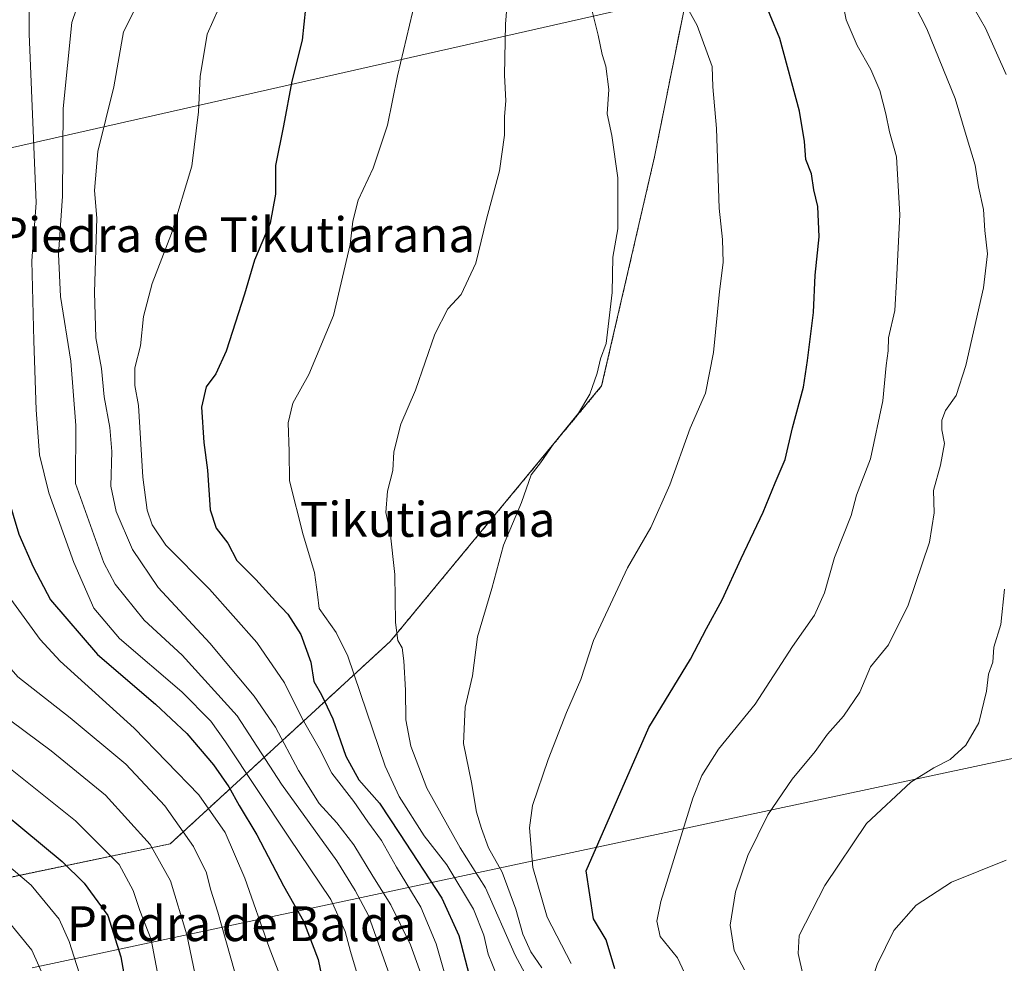
# Model space of a CAD drawing. Units: metres. Extents: x 569830 to 573264, y 4738039 to 4740388.
# Drawn here: x 571073 to 571298, y 4738532 to 4738749 of the extents above; entities that cross this region are included whole.
import ezdxf
from ezdxf.enums import TextEntityAlignment as Align

# ---------------------------------------------------------------- set-up
doc = ezdxf.new("R2010")
doc.units = ezdxf.units.M
doc.header["$MEASUREMENT"] = 0
doc.linetypes.add('TRAZOS', pattern=[0.75, 0.5, -0.25])
for name, color, linetype, lineweight in [('Arbolado forestal', 92, 'TRAZOS', 0), ('Arbolado forestal CxS', 92, 'Continuous', 0), ('Curva de nivel maestra', 36, 'Continuous', 30), ('Curva de nivel normal', 36, 'Continuous', 0), ('Espacio natural protegido', 2, 'Continuous', 13), ('Espacio natural protegido CxS', 2, 'Continuous', 0), ('Texto cartográfico', 19, 'Continuous', 0)]:
    doc.layers.add(name, color=color, linetype=linetype, lineweight=lineweight)
doc.styles.add('Arial', font='txt', dxfattribs={"height": 0.2})

# ---------------------------------------------------------------- blocks, each defined once
blk = doc.blocks.new('*U154')
at = {"layer": 'Arbolado forestal CxS', "color": 92, "linetype": 'Continuous', "lineweight": 0}
blk.add_polyline3d([(571226.24, 4738757.45, 695.75), (571218.17, 4738717.06, 691.6), (571206.05, 4738664.55, 690.28), (571157.57, 4738605.98, 683.67), (571107.08, 4738559.53, 636.84), (571058.61, 4738549.43, 612.85), (571017.1, 4738550.07, 598.56), (570987.99, 4738536.49, 583.96), (570938.42, 4738528.37, 559.29)], dxfattribs=at)

msp = doc.modelspace()

# ---------------------------------------------------------------- linework, layer by layer
at = {"layer": 'Arbolado forestal', "color": 92, "linetype": 'TRAZOS', "lineweight": 0}
msp.add_polyline3d([(570938.42, 4738528.37, 559.29), (570987.99, 4738536.49, 583.96), (570995.64, 4738540.06, 587.38), (571017.1, 4738550.07, 598.56), (571050.19, 4738549.56, 611.02), (571051.81, 4738549.54, 611.64), (571053.43, 4738549.51, 611.77), (571058.61, 4738549.43, 612.85), (571107.08, 4738559.53, 636.84), (571157.57, 4738605.98, 683.67), (571206.05, 4738664.55, 690.28), (571218.17, 4738717.06, 691.6), (571226.24, 4738757.45, 695.75)], dxfattribs=at)
at = {"layer": 'Arbolado forestal CxS', "color": 92, "linetype": 'Continuous', "lineweight": 0}
msp.add_polyline3d([(571085.08, 4738265.28, 564.54), (571060.67, 4738298.75, 558.61), (571050.17, 4738333.66, 558.54), (571039.14, 4738341.02, 557.75), (571011.56, 4738357.56, 554.43), (570987.65, 4738392.48, 555.29), (570974.96, 4738458.46, 556.57), (570962.09, 4738475.01, 556.99), (570938.42, 4738528.37, 559.29), (570987.99, 4738536.49, 583.96), (571017.1, 4738550.07, 598.56), (571058.61, 4738549.43, 612.85), (571107.08, 4738559.53, 636.84), (571157.57, 4738605.98, 683.67), (571206.05, 4738664.55, 690.28), (571218.17, 4738717.06, 691.6), (571226.24, 4738757.45, 695.75)], dxfattribs=at)
at = {"layer": 'Curva de nivel maestra', "color": 36, "linetype": 'Continuous', "lineweight": 30}
for points in [[(571209.07, 4738530.91, 700), (571207.05, 4738537.54, 700), (571204.2, 4738542.33, 700), (571202.53, 4738553.36, 700), (571216.86, 4738586.24, 700), (571226.39, 4738601.88, 700), (571230.07, 4738608.95, 700), (571233.7, 4738615.48, 700), (571238.07, 4738624.96, 700), (571243.1, 4738635.6, 700), (571245.83, 4738642.36, 700), (571248.16, 4738647.66, 700), (571249.82, 4738654.98, 700), (571252.31, 4738664.28, 700), (571253.22, 4738670.4, 700), (571254.66, 4738681.37, 700), (571255.03, 4738689.95, 700), (571255.92, 4738698.74, 700), (571255.59, 4738705.74, 700), (571254.73, 4738709.54, 700), (571254.17, 4738713.18, 700), (571252.91, 4738716.51, 700), (571252.57, 4738720.58, 700), (571251.46, 4738727.6, 700), (571246.93, 4738744.21, 700), (571240.26, 4738760.35, 700)], [(571009.07, 4738752.68, 625), (571005.48, 4738745.97, 625), (571003.93, 4738738.33, 625), (571005.58, 4738700.53, 625), (571008.5, 4738684.24, 625), (571011.29, 4738677.29, 625), (571013.22, 4738668.05, 625), (571015.21, 4738648.66, 625), (571015.55, 4738638.51, 625), (571015.01, 4738634.49, 625), (571015.9, 4738629.52, 625), (571020.04, 4738621.82, 625), (571027.96, 4738612.65, 625), (571035.59, 4738603.32, 625), (571039.89, 4738596.92, 625), (571042.94, 4738591.41, 625), (571047.86, 4738584.99, 625), (571060.2, 4738573.84, 625), (571082.33, 4738555.52, 625), (571087.38, 4738550.55, 625), (571092.8, 4738543.13, 625), (571095.79, 4738533.61, 625), (571097.98, 4738521.13, 625)], [(571138.17, 4738751.19, 675), (571137.4, 4738743.86, 675), (571135.02, 4738734.46, 675), (571133.11, 4738724.24, 675), (571131.24, 4738715.12, 675), (571131.22, 4738708.53, 675), (571130.03, 4738701.86, 675), (571126.44, 4738693.41, 675), (571124.13, 4738685.59, 675), (571119.93, 4738672.52, 675), (571117.55, 4738667.3, 675), (571115.32, 4738664.37, 675), (571114.26, 4738659.67, 675), (571114.79, 4738651.57, 675), (571115.66, 4738645.22, 675), (571116.24, 4738636.14, 675), (571117.68, 4738631.93, 675), (571120.31, 4738628.47, 675), (571122.37, 4738624.5, 675), (571126.74, 4738620.2, 675), (571131.24, 4738615.21, 675), (571134.08, 4738612.22, 675), (571137.05, 4738607.53, 675), (571139.38, 4738601.18, 675), (571140.03, 4738596.78, 675), (571141.82, 4738593.71, 675), (571144.42, 4738588.2, 675), (571147.42, 4738579.66, 675), (571150.39, 4738574.25, 675), (571155.07, 4738568.9, 675), (571159.67, 4738561.89, 675), (571169.39, 4738547.12, 675), (571173.31, 4738538.53, 675), (571176.18, 4738527.35, 675)], [(571063.22, 4738750.22, 650), (571064.49, 4738740.85, 650), (571066.57, 4738733.51, 650), (571067.99, 4738725.51, 650), (571068.47, 4738714.47, 650), (571068.21, 4738703.47, 650), (571068.14, 4738683.03, 650), (571067.24, 4738666.39, 650), (571067.92, 4738651.46, 650), (571069.79, 4738639.28, 650), (571072.41, 4738630.59, 650), (571075.69, 4738623.08, 650), (571079.66, 4738615.48, 650), (571090.42, 4738602.96, 650), (571103.72, 4738591.55, 650), (571110.96, 4738584.84, 650), (571117.07, 4738577.67, 650), (571120.58, 4738572.64, 650), (571122.92, 4738568.34, 650), (571126.98, 4738561.66, 650), (571133.13, 4738549.95, 650), (571137.67, 4738541.83, 650), (571141.07, 4738533.05, 650), (571142.82, 4738524.52, 650)]]:
    msp.add_polyline3d(points, dxfattribs=at)
at = {"layer": 'Curva de nivel normal', "color": 36, "linetype": 'Continuous', "lineweight": 0}
for points in [[(571089.67, 4738762.96, 660), (571084.55, 4738747.87, 660), (571082.56, 4738728.21, 660), (571082.45, 4738708.09, 660), (571081.49, 4738694.78, 660), (571081.98, 4738685.1, 660), (571084.29, 4738670.21, 660), (571085.47, 4738655.46, 660), (571085.4, 4738642.2, 660), (571091.87, 4738624.03, 660), (571094.52, 4738619.09, 660), (571101.15, 4738610.82, 660), (571109.87, 4738602.81, 660), (571122.49, 4738588.94, 660), (571132.65, 4738573.26, 660), (571145.31, 4738555.64, 660), (571149.5, 4738548.89, 660), (571152.6, 4738543.15, 660), (571158.77, 4738525.6, 660)], [(571238.79, 4738530.64, 710), (571236.42, 4738535.09, 710), (571235.54, 4738540.9, 710), (571236.74, 4738548.56, 710), (571239.56, 4738556.89, 710), (571244.19, 4738566.23, 710), (571249.75, 4738574.36, 710), (571255, 4738580.75, 710), (571257.83, 4738584.69, 710), (571261.51, 4738588.83, 710), (571265.25, 4738594.3, 710), (571267.7, 4738600.16, 710), (571271.8, 4738605.22, 710), (571276.36, 4738614.3, 710), (571281.24, 4738628.7, 710), (571282.29, 4738635.46, 710), (571282.12, 4738640.57, 710), (571283.78, 4738646.4, 710), (571284.64, 4738651.39, 710), (571284.08, 4738654.46, 710), (571284.04, 4738656.73, 710), (571284.89, 4738658.92, 710), (571287.35, 4738662.39, 710), (571289.58, 4738669.26, 710), (571293.64, 4738687.05, 710), (571294.56, 4738694.87, 710), (571293.91, 4738700.24, 710), (571293.64, 4738705.04, 710), (571292.5, 4738710.24, 710), (571291.69, 4738715.15, 710), (571289.65, 4738722.02, 710), (571287.1, 4738730.48, 710), (571280.62, 4738746.46, 710), (571272.34, 4738762.58, 710)], [(571199.09, 4738532.13, 695), (571193.57, 4738542.74, 695), (571190.28, 4738554.16, 695), (571189.48, 4738563.22, 695), (571190.2, 4738568.32, 695), (571193.76, 4738578.91, 695), (571197.96, 4738589.65, 695), (571201.26, 4738597.22, 695), (571204.19, 4738606.22, 695), (571211.99, 4738622.85, 695), (571217.3, 4738632.08, 695), (571221.66, 4738641.85, 695), (571226.36, 4738654.88, 695), (571229.85, 4738662.87, 695), (571231.69, 4738672.21, 695), (571233.04, 4738686.21, 695), (571233.93, 4738692.89, 695), (571233.74, 4738698.14, 695), (571233.02, 4738705.35, 695), (571232.4, 4738723.63, 695), (571231.51, 4738733.18, 695), (571231.36, 4738737.84, 695), (571227.94, 4738747.18, 695), (571220.44, 4738760.76, 695)], [(571193.37, 4738520.66, 685), (571186.18, 4738534.02, 685), (571179.39, 4738549.44, 685), (571173.57, 4738558.62, 685), (571165.97, 4738572.31, 685), (571162.28, 4738581.95, 685), (571161.16, 4738588.03, 685), (571161.07, 4738594.76, 685), (571160.7, 4738601.55, 685), (571160.28, 4738604.47, 685), (571159.33, 4738606.22, 685), (571158.74, 4738610.34, 685), (571158.66, 4738621.34, 685), (571157.57, 4738631.05, 685), (571156.56, 4738635.56, 685), (571156.91, 4738640.46, 685), (571158.2, 4738645.2, 685), (571158.42, 4738649.47, 685), (571160, 4738655.77, 685), (571163.33, 4738663.62, 685), (571167.77, 4738676.42, 685), (571170.76, 4738682.21, 685), (571173.85, 4738685.5, 685), (571177.16, 4738692.7, 685), (571179.64, 4738702.82, 685), (571182.64, 4738713.92, 685), (571183.8, 4738722.07, 685), (571183.74, 4738726.36, 685), (571184.1, 4738729.94, 685), (571183.74, 4738735.82, 685), (571184.03, 4738747.53, 685), (571184.84, 4738758.19, 685)], [(571192.34, 4738531.09, 690), (571189.82, 4738534.8, 690), (571187.97, 4738538.81, 690), (571186.39, 4738544.56, 690), (571183.22, 4738553.06, 690), (571180.07, 4738558.61, 690), (571178.53, 4738563.04, 690), (571177.35, 4738566.84, 690), (571176.17, 4738573.66, 690), (571174.4, 4738582.56, 690), (571174.72, 4738590.87, 690), (571176.42, 4738598.06, 690), (571177.59, 4738607.06, 690), (571180.83, 4738618.08, 690), (571183.56, 4738628.02, 690), (571187.65, 4738637.83, 690), (571189.89, 4738644.2, 690), (571192.06, 4738646.96, 690), (571195.12, 4738651.34, 690), (571200.74, 4738658.32, 690), (571203.36, 4738662.64, 690), (571205.02, 4738667.52, 690), (571205.8, 4738670.74, 690), (571207.07, 4738674.3, 690), (571208.43, 4738685.96, 690), (571208.61, 4738694.09, 690), (571209.8, 4738700.6, 690), (571209.79, 4738712.25, 690), (571208.35, 4738721.95, 690), (571207.33, 4738726.95, 690), (571207.66, 4738732.53, 690), (571207, 4738737.86, 690), (571206.15, 4738740.59, 690), (571205.24, 4738745, 690), (571202.2, 4738757.32, 690)], [(571032.03, 4738756.22, 635), (571029.69, 4738747.18, 635), (571029.03, 4738739.86, 635), (571027.14, 4738731.2, 635), (571027.04, 4738724.86, 635), (571028.43, 4738720.2, 635), (571029.91, 4738702.68, 635), (571030.09, 4738694.38, 635), (571031.9, 4738679.55, 635), (571034.62, 4738663.55, 635), (571037.73, 4738641.36, 635), (571039.05, 4738635.95, 635), (571042.16, 4738628.63, 635), (571047.74, 4738618.67, 635), (571052.87, 4738608.12, 635), (571055.91, 4738603.29, 635), (571060.41, 4738596.83, 635), (571067.54, 4738589.95, 635), (571079.84, 4738580.9, 635), (571092.26, 4738570.74, 635), (571102.55, 4738559.38, 635), (571107.16, 4738551.06, 635), (571110.95, 4738538.72, 635), (571113.54, 4738526.22, 635)], [(571074.68, 4738756.13, 655), (571074.75, 4738745.31, 655), (571076.38, 4738706.53, 655), (571075.4, 4738693.22, 655), (571075.87, 4738674.94, 655), (571076.38, 4738659.1, 655), (571077.16, 4738648.79, 655), (571079.28, 4738640.06, 655), (571085, 4738624.05, 655), (571089.63, 4738613.59, 655), (571095.52, 4738606.63, 655), (571109.81, 4738594.44, 655), (571116.4, 4738587.66, 655), (571119.82, 4738582.95, 655), (571134.3, 4738561.11, 655), (571143.95, 4738546.79, 655), (571147.23, 4738539.45, 655), (571148.48, 4738534.88, 655), (571151.59, 4738524.38, 655)], [(571164.94, 4738528.77, 665), (571162.2, 4738536.4, 665), (571157.73, 4738545.56, 665), (571153.59, 4738552.12, 665), (571149.24, 4738559.3, 665), (571145.32, 4738564.4, 665), (571141.3, 4738568.84, 665), (571136.56, 4738576.38, 665), (571131.25, 4738586.3, 665), (571126.4, 4738593.45, 665), (571116.21, 4738605.57, 665), (571104.32, 4738618.32, 665), (571098.46, 4738627.09, 665), (571094.7, 4738635.78, 665), (571093.53, 4738641.6, 665), (571093.7, 4738649.5, 665), (571093.24, 4738655.01, 665), (571091.94, 4738662.08, 665), (571091.35, 4738668.53, 665), (571090.08, 4738675.59, 665), (571089.73, 4738686.05, 665), (571090.27, 4738703.05, 665), (571089.72, 4738709.35, 665), (571090.51, 4738718.33, 665), (571094.2, 4738733.11, 665), (571096.4, 4738745.79, 665), (571101.18, 4738755.4, 665)], [(571164.04, 4738756.05, 680), (571159.22, 4738735.68, 680), (571156.96, 4738724.34, 680), (571153.66, 4738714.52, 680), (571150.24, 4738707.13, 680), (571148.98, 4738702.38, 680), (571148.4, 4738697.02, 680), (571144.58, 4738680.72, 680), (571138.92, 4738667.2, 680), (571135.26, 4738660.64, 680), (571134.15, 4738656.1, 680), (571134.39, 4738649.53, 680), (571134.48, 4738642.79, 680), (571137.61, 4738630.42, 680), (571140.21, 4738621.78, 680), (571140.9, 4738616.71, 680), (571141.3, 4738613.55, 680), (571145.19, 4738608.03, 680), (571147.84, 4738602.6, 680), (571156.43, 4738577.37, 680), (571159.62, 4738570.41, 680), (571165.33, 4738561.43, 680), (571170.53, 4738554.77, 680), (571176.65, 4738544.54, 680), (571179.07, 4738538.64, 680), (571180.03, 4738534.23, 680), (571183.03, 4738526.9, 680)], [(570995.58, 4738754.36, 615), (570989.42, 4738744.58, 615), (570986.85, 4738737.2, 615), (570986.25, 4738730.86, 615), (570988.76, 4738706.2, 615), (570992.09, 4738685.87, 615), (570993.88, 4738670.54, 615), (570993.59, 4738663.87, 615), (570991.3, 4738654.54, 615), (570988.36, 4738639.2, 615), (570987.94, 4738632.06, 615), (570989.49, 4738626.17, 615), (570992.72, 4738620.4, 615), (570999.04, 4738612.71, 615), (571011.32, 4738599.36, 615), (571021.94, 4738587.4, 615), (571035, 4738574.8, 615), (571039.72, 4738570.52, 615), (571052.08, 4738558.55, 615), (571066.82, 4738545.54, 615), (571075.39, 4738535.17, 615), (571078.57, 4738527.97, 615)], [(571227.22, 4738525.4, 705), (571223.43, 4738533.41, 705), (571219.48, 4738538.3, 705), (571218.72, 4738541.83, 705), (571219.64, 4738546.32, 705), (571226.93, 4738570, 705), (571229.04, 4738575.23, 705), (571232.86, 4738581.23, 705), (571241.26, 4738591.56, 705), (571249.83, 4738604.82, 705), (571254.85, 4738611.96, 705), (571257.12, 4738617.15, 705), (571259.46, 4738625.22, 705), (571263.24, 4738634.88, 705), (571264.48, 4738639.55, 705), (571267.67, 4738647.88, 705), (571270.52, 4738661.13, 705), (571271.33, 4738669.26, 705), (571271.74, 4738672.63, 705), (571271.81, 4738675.59, 705), (571273.29, 4738681.85, 705), (571273.64, 4738688.62, 705), (571274.4, 4738703.83, 705), (571273.7, 4738717.07, 705), (571272.04, 4738722.85, 705), (571271.22, 4738726.95, 705), (571269.82, 4738732.34, 705), (571267.81, 4738737.16, 705), (571264.62, 4738742.6, 705), (571262.09, 4738748.52, 705), (571260.88, 4738754.67, 705)], [(571044.21, 4738750.86, 640), (571044.26, 4738738.67, 640), (571045.54, 4738734.56, 640), (571046.28, 4738731.62, 640), (571046.54, 4738725.24, 640), (571047.02, 4738716.64, 640), (571045.94, 4738702.61, 640), (571044.86, 4738694.22, 640), (571045.16, 4738684.54, 640), (571047.49, 4738667.37, 640), (571048.41, 4738648.54, 640), (571050.02, 4738637.81, 640), (571053.67, 4738626.63, 640), (571060.73, 4738612.76, 640), (571064.51, 4738606.6, 640), (571072.15, 4738597.85, 640), (571084.19, 4738588.44, 640), (571096.9, 4738577.83, 640), (571105.88, 4738568.3, 640), (571112.49, 4738558.91, 640), (571115.44, 4738552.91, 640), (571116.37, 4738549.18, 640), (571118.06, 4738543.87, 640), (571121.87, 4738530.36, 640)], [(571170.57, 4738528.07, 670), (571168.1, 4738536.66, 670), (571164.6, 4738545.05, 670), (571158.98, 4738554.21, 670), (571155.56, 4738560.3, 670), (571152.43, 4738564.59, 670), (571149.2, 4738569.27, 670), (571144.15, 4738575.75, 670), (571141.25, 4738581.53, 670), (571137.38, 4738588.32, 670), (571133.3, 4738596.44, 670), (571126.94, 4738605.75, 670), (571116.13, 4738617.93, 670), (571106.1, 4738628.07, 670), (571102.96, 4738632.72, 670), (571101.83, 4738636.09, 670), (571100.82, 4738643.62, 670), (571099.85, 4738660.1, 670), (571098.98, 4738664.65, 670), (571099, 4738668.68, 670), (571100.28, 4738673.75, 670), (571100.98, 4738680.46, 670), (571102.97, 4738688.02, 670), (571107.37, 4738699.5, 670), (571112.05, 4738714.92, 670), (571113.59, 4738727.39, 670), (571113.96, 4738735.53, 670), (571115.56, 4738745.24, 670), (571118.15, 4738751.02, 670)], [(571298.79, 4738735.94, 715), (571294.09, 4738746.58, 715), (571291.77, 4738750.59, 715)], [(571055.01, 4738749.44, 645), (571058.42, 4738728.53, 645), (571058.85, 4738718.66, 645), (571057.78, 4738700.3, 645), (571057.2, 4738675.84, 645), (571057.76, 4738664.06, 645), (571059.1, 4738654.17, 645), (571059.98, 4738642.88, 645), (571062.5, 4738631.5, 645), (571069.98, 4738616.5, 645), (571077.31, 4738606.39, 645), (571081.88, 4738601.44, 645), (571098.87, 4738586.1, 645), (571113.65, 4738570.8, 645), (571119.72, 4738562.12, 645), (571124.2, 4738551.69, 645), (571129.79, 4738535.79, 645), (571132.98, 4738527.47, 645)], [(571252.27, 4738529.29, 715), (571251.15, 4738534.4, 715), (571251.37, 4738538.57, 715), (571257.25, 4738549.99, 715), (571266.76, 4738564.21, 715), (571276.95, 4738573.68, 715), (571282.25, 4738577.02, 715), (571285.96, 4738578.91, 715), (571289.59, 4738582.15, 715), (571292.57, 4738587.29, 715), (571294.32, 4738594.54, 715), (571294.76, 4738598.46, 715), (571295.76, 4738601.19, 715), (571295.97, 4738604.67, 715), (571297.61, 4738609.83, 715), (571298.42, 4738617.97, 715)], [(571063.14, 4738582.6, 630), (571085.39, 4738564.83, 630), (571095.37, 4738554.83, 630), (571098.64, 4738548.87, 630), (571100.14, 4738544.3, 630), (571102.74, 4738537.59, 630), (571105.37, 4738523.92, 630)], [(571057.14, 4738565.45, 620), (571075.2, 4738550.05, 620), (571081.62, 4738542.27, 620), (571083.93, 4738537.13, 620), (571090.92, 4738515.34, 620)], [(571298.85, 4738555.82, 720), (571286.27, 4738550.74, 720), (571278.15, 4738545.52, 720), (571273.06, 4738539.72, 720), (571269.2, 4738531.9, 720), (571268.18, 4738528.57, 720), (571269.16, 4738526.24, 720), (571272.7, 4738522.99, 720), (571276.2, 4738520.86, 720), (571282.69, 4738514.57, 720), (571285.12, 4738511.56, 720), (571289.25, 4738509.25, 720), (571294.75, 4738507.19, 720), (571302.99, 4738504.86, 720)]]:
    msp.add_polyline3d(points, dxfattribs=at)
at = {"layer": 'Espacio natural protegido', "color": 2, "linetype": 'Continuous', "lineweight": 13}
for points in [[(571705.8, 4738862.9, 966.42), (570257.52, 4738535.36, 883.71)], [(571705.8, 4738862.9, 966.42), (570257.52, 4738535.36, 883.71)], [(571406.55, 4738601.82, 751.21), (571075.46, 4738531.09, 613.49)]]:
    msp.add_polyline3d(points, dxfattribs=at)
at = {"layer": 'Espacio natural protegido CxS', "color": 2, "linetype": 'Continuous', "lineweight": 0}
for points in [[(571705.8, 4738862.9, 966.42), (570257.52, 4738535.36, 883.71)], [(571705.8, 4738862.9, 966.42), (570257.52, 4738535.36, 883.71)], [(571705.8, 4738862.9, 966.42), (570257.52, 4738535.36, 883.71)], [(571705.8, 4738862.9, 966.42), (570257.52, 4738535.36, 883.71)], [(571406.55, 4738601.82, 751.21), (571075.46, 4738531.09, 613.49)], [(571406.55, 4738601.82, 751.21), (571075.46, 4738531.09, 613.49)]]:
    msp.add_polyline3d(points, dxfattribs=at)

# ---------------------------------------------------------------- block references
at = {"layer": 'Arbolado forestal CxS', "color": 92, "linetype": 'Continuous', "lineweight": 0}
msp.add_blockref('*U154', (0, 0), dxfattribs=at)

# ---------------------------------------------------------------- texts
at = {"layer": 'Texto cartográfico', "color": 19, "linetype": 'Continuous', "lineweight": 0, "style": 'Arial'}
for s, p in [('Piedra de Tikutiarana', (571122.32, 4738699.24)), ('Tikutiarana', (571166.13, 4738633.97)), ('Piedra de Balda', (571123.46, 4738541.25))]:
    msp.add_text(s, height=8, dxfattribs=at).set_placement(p, align=Align.MIDDLE_CENTER)

doc.saveas('drawing.dxf')
